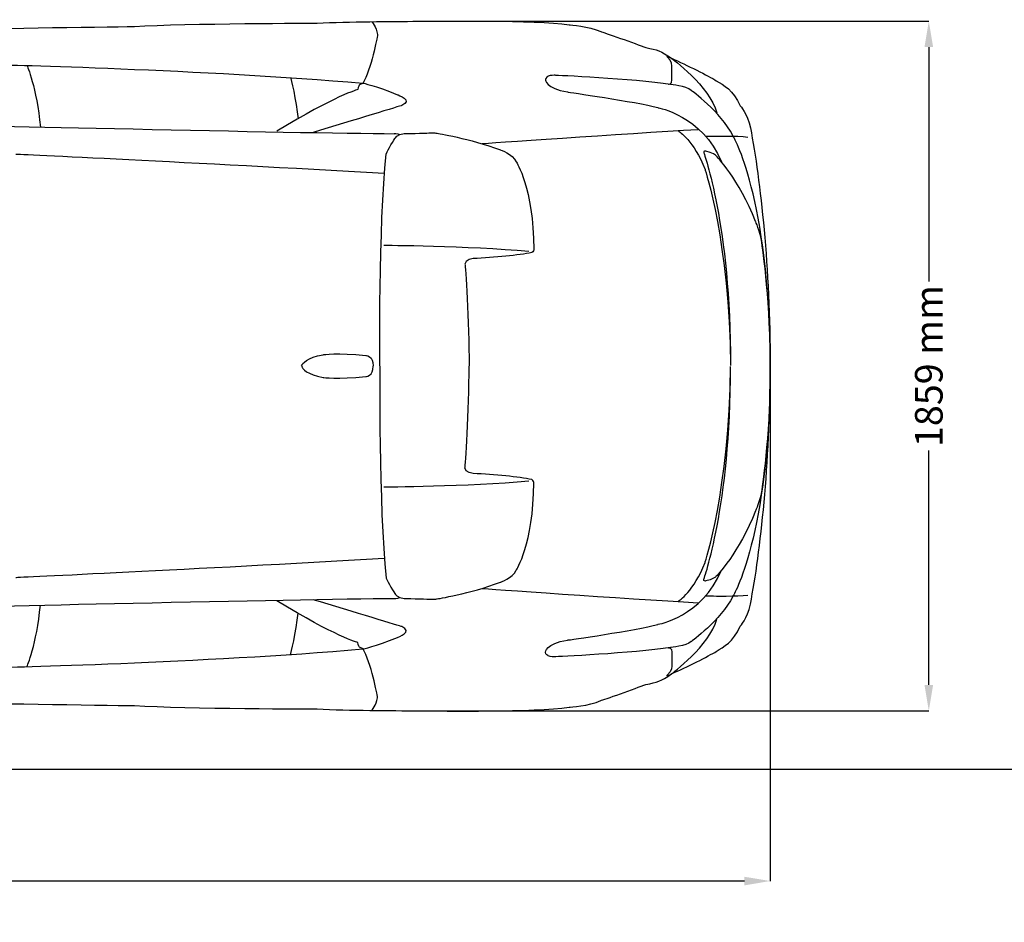
# Model space of a CAD drawing. Units: millimetres. Extents: x 9376 to 18686, y 1575 to 6467.
# Drawn here: x 12446 to 15118, y 1576 to 4023 of the extents above; entities that cross this region are included whole.
import ezdxf

# ---------------------------------------------------------------- set-up
doc = ezdxf.new("R2010")
doc.units = ezdxf.units.MM
doc.header["$MEASUREMENT"] = 0
doc.layers.add('Layer 1', color=7, linetype='Continuous')
doc.styles.get("Standard").update_dxf_attribs({"font": 'arial.ttf'})
doc.dimstyles.get("Standard").update_dxf_attribs({"dimtxt": 75, "dimasz": 70, "dimexe": 0.18, "dimexo": 0.0625, "dimgap": 20, "dimtad": 0, "dimdec": 4, "dimzin": 0, "dimdsep": 46, "dimtxsty": 'Standard', "dimcen": 0.09, "dimadec": 0, "dimazin": 0, "dimtfac": 1, "dimtdec": 4, "dimtofl": 0, "dimtmove": 0, "dimatfit": 3, "dimfxl": 0, "dimtolj": 1, "dimtzin": 0, "dimarcsym": 0})

# ---------------------------------------------------------------- blocks, each defined once
blk = doc.blocks.new('*D14')
at = {"color": 0, "lineweight": -2, "transparency": 16777216}
for p, q in [((9793.1, 3083.8), (9793.1, 1687.2)), ((14482.4, 3084.8), (14482.4, 1687.2)), ((9863.1, 1687.4), (11903.4, 1687.4)), ((14412.4, 1687.4), (12372.1, 1687.4))]:
    blk.add_line(p, q, dxfattribs=at)
at = {"color": 0, "transparency": 16777216}
for points in [[(9863.1, 1699), (9863.1, 1675.7), (9793.1, 1687.4)], [(14412.4, 1699), (14412.4, 1675.7), (14482.4, 1687.4)]]:
    blk.add_solid(points, dxfattribs=at)
at = {"layer": 'Defpoints', "color": 0, "transparency": 16777216}
for p in [(9793.1, 3083.9), (14482.4, 3084.9), (14482.4, 1687.4)]:
    blk.add_point(p, dxfattribs=at)
at = {"color": 0, "transparency": 16777216, "insert": (12137.7, 1687.4), "char_height": 75, "attachment_point": 5}
blk.add_mtext('\\A1;4688 mm', dxfattribs=at)
blk = doc.blocks.new('*D17')
at = {"color": 0, "lineweight": -2, "transparency": 16777216}
for p, q in [((13526.2, 4019.2), (14913, 4019.2)), ((14912.8, 3949.2), (14912.8, 3313.4)), ((14912.8, 2219.1), (14912.8, 2854.9)), ((13526.2, 2149.1), (14913, 2149.1))]:
    blk.add_line(p, q, dxfattribs=at)
at = {"color": 0, "transparency": 16777216}
for points in [[(14901.1, 3949.2), (14924.5, 3949.2), (14912.8, 4019.2)], [(14901.1, 2219.1), (14924.5, 2219.1), (14912.8, 2149.1)]]:
    blk.add_solid(points, dxfattribs=at)
at = {"layer": 'Defpoints', "color": 0, "transparency": 16777216}
for p in [(13526.1, 4019.2), (13526.1, 2149.1), (14912.8, 2149.1)]:
    blk.add_point(p, dxfattribs=at)
at = {"color": 0, "transparency": 16777216, "insert": (14912.8, 3084.1), "char_height": 75, "attachment_point": 5, "rotation": 90}
blk.add_mtext('\\A1;1859 mm', dxfattribs=at)

msp = doc.modelspace()

# ---------------------------------------------------------------- linework, layer by layer
at = {"color": 5}
msp.add_line((9375.56066, 1990.86304), (18685.8961, 1990.86304), dxfattribs=at)
at = {"layer": 'Layer 1'}
for points in [[(12756.77681, 4004.89201), (12897.95244, 4014.03316), (13249.09561, 4014.08195), (13252.69201, 4014.28319)], [(13252.69201, 4014.28319), (13339.31648, 4018.17991), (13457.16205, 4018.87815), (13526.10183, 4019.18001)], [(13400.96286, 4018.42994), (13400.96286, 4018.42994), (13413.05095, 4004.2395), (13416.79827, 3983.6094)], [(13526.10183, 4019.18001), (13595.29164, 4019.52761), (13840.52641, 4023.47617), (13936.64268, 4009.43819)], [(13936.64268, 4009.43819), (13939.13988, 4009.08755), (13990.19527, 4006.0903), (14023.01561, 3991.45165)], [(12298.22813, 3997.99803), (12298.22813, 3997.99803), (12670.8521, 4004.49258), (12756.77681, 4004.89201)], [(13416.79827, 3983.6094), (13416.79827, 3983.6094), (13403.80918, 3903.77829), (13380.43033, 3857.52064)], [(14023.01561, 3991.45165), (14026.56321, 3989.85393), (14119.28128, 3958.23188), (14144.90883, 3947.73998)], [(14144.90883, 3947.73998), (14174.88285, 3942.14491), (14186.37332, 3938.99826), (14214.24805, 3919.11518)], [(14203.90708, 3921.56359), (14203.90708, 3921.56359), (14195.11505, 3929.2046), (14214.24805, 3919.16396)], [(12385.15141, 3901.63173), (12385.15141, 3901.63173), (12948.05803, 3888.39261), (13376.88272, 3851.42552)], [(14215.04843, 3895.48478), (14215.04843, 3895.48478), (14216.29703, 3912.87066), (14203.90708, 3921.56359)], [(14214.24805, 3919.16396), (14214.24805, 3919.16396), (14318.70661, 3842.58317), (14337.14137, 3770.89616)], [(14214.24805, 3919.11518), (14255.06308, 3901.03106), (14315.70936, 3870.70792), (14335.99187, 3858.06947)], [(12465.43227, 3899.18332), (12465.43227, 3899.18332), (12491.55834, 3840.08293), (12501.74991, 3732.1789)], [(14215.49817, 3860.41727), (14215.49817, 3860.41727), (14215.04843, 3895.48478), (14215.04843, 3895.48478)], [(13180.65587, 3866.613), (13180.65587, 3866.613), (13196.44098, 3804.11593), (13201.08779, 3754.9586)], [(13378.03222, 3851.02609), (13378.03222, 3851.02609), (13367.54185, 3846.52869), (13367.54185, 3846.52869)], [(13376.88272, 3851.42552), (13376.88272, 3851.42552), (13409.40424, 3845.18099), (13470.95, 3820.05349)], [(13380.43033, 3857.52064), (13380.43033, 3857.52064), (13378.18163, 3854.92282), (13378.03222, 3851.02609)], [(13880.14011, 3870.30849), (13880.14011, 3870.30849), (13871.7475, 3865.76231), (13872.14693, 3860.91732)], [(13872.14693, 3860.91732), (13872.14693, 3860.91732), (13873.54646, 3836.8387), (13931.84495, 3827.44752)], [(13898.62365, 3872.65629), (13898.62365, 3872.65629), (13884.68629, 3872.75691), (13880.14011, 3870.30849)], [(14211.94904, 3847.57757), (14109.68886, 3863.36573), (13898.62365, 3872.65629), (13898.62365, 3872.65629)], [(14206.2564, 3848.42827), (14206.2564, 3848.42827), (14216.29703, 3846.87933), (14215.49817, 3860.41727)], [(14335.99187, 3858.06947), (14356.17375, 3845.58042), (14381.6519, 3833.39019), (14400.83521, 3789.67852)], [(13363.09476, 3834.09148), (13363.09476, 3834.09148), (13302.6482, 3817.95572), (13143.83819, 3720.83935)], [(13367.54185, 3846.52869), (13367.54185, 3846.52869), (13364.49429, 3842.68379), (13363.09476, 3834.09148)], [(13931.84495, 3827.44752), (13931.84495, 3827.44752), (14118.33149, 3801.31992), (14177.32974, 3784.93415)], [(14268.05066, 3831.64306), (14254.06298, 3843.78146), (14211.94904, 3847.57757), (14211.94904, 3847.57757)], [(14381.00092, 3709.201), (14348.32999, 3773.9422), (14268.05066, 3831.64306), (14268.05066, 3831.64306)], [(13470.95, 3820.05349), (13470.95, 3820.05349), (13515.11141, 3804.16777), (13482.23924, 3790.73045)], [(13482.23924, 3790.73045), (13482.23924, 3790.73045), (13348.20761, 3749.66539), (13241.80068, 3717.6927)], [(14177.32974, 3784.93415), (14177.32974, 3784.93415), (14297.67403, 3763.80399), (14349.92923, 3638.16344)], [(14400.83521, 3789.67852), (14400.83521, 3789.67852), (14421.11772, 3770.24671), (14428.76025, 3730.13296)], [(12241.07763, 3738.67344), (12241.07763, 3738.67344), (13200.68683, 3715.8419), (13461.5573, 3714.39359)], [(13461.5573, 3714.39359), (13461.5573, 3714.39359), (13469.50169, 3715.39369), (13476.84388, 3712.14641)], [(13463.806, 3701.40754), (13463.806, 3701.40754), (13470.50026, 3713.64656), (13488.88471, 3714.39664)], [(13488.88471, 3714.39664), (13488.88471, 3714.39664), (13546.084, 3715.79312), (13556.27557, 3716.29317)], [(13556.27557, 3716.29317), (13560.12199, 3716.54319), (13563.06892, 3716.54319), (13565.71705, 3716.54319)], [(13565.71705, 3716.54319), (13570.062, 3716.44257), (13573.4602, 3716.14071), (13577.95608, 3715.59188)], [(13577.95608, 3715.59188), (13577.95608, 3715.59188), (13666.92682, 3701.60573), (13750.20492, 3670.38311)], [(13700.59938, 3687.47018), (13700.59938, 3687.47018), (14087.80864, 3714.44542), (14286.88485, 3726.13561)], [(14233.8811, 3721.54064), (14233.8811, 3721.54064), (14275.79381, 3694.51356), (14305.46749, 3617.38089)], [(14428.76025, 3730.13296), (14456.08614, 3587.05775), (14482.36314, 3350.36651), (14482.36314, 3084.44981)], [(13440.12681, 3659.59241), (13440.12681, 3659.59241), (13456.36319, 3691.76634), (13463.806, 3701.40754)], [(14307.31676, 3707.40204), (14307.31676, 3707.40204), (14325.8994, 3707.74964), (14325.8994, 3707.74964)], [(14325.8994, 3707.74964), (14325.8994, 3707.74964), (14393.84061, 3709.19795), (14421.46531, 3705.30122)], [(14482.36314, 3084.44981), (14480.61449, 3546.99279), (14381.00092, 3709.201), (14381.00092, 3709.201)], [(13750.20492, 3670.38311), (13750.20492, 3670.38311), (13781.92607, 3659.7906), (13793.31744, 3637.76096)], [(14308.06531, 3666.98643), (14308.06531, 3666.98643), (14299.47299, 3668.88601), (14301.97019, 3662.64149)], [(14301.97019, 3662.64149), (14301.97019, 3662.64149), (14374.80671, 3467.51232), (14374.80671, 3085.24562)], [(14335.24179, 3654.99744), (14335.24179, 3654.99744), (14326.00002, 3663.54097), (14308.06531, 3666.98643)], [(13434.63236, 3606.48956), (12918.48497, 3635.8126), (12435.25853, 3658.14409), (12435.25853, 3658.14409)], [(13422.84308, 3084.44981), (13422.84308, 3084.44981), (13419.6949, 3464.36566), (13440.12681, 3659.59241)], [(13793.31744, 3637.76096), (13793.31744, 3637.76096), (13839.87543, 3568.02232), (13840.5752, 3400.71909)], [(14442.7967, 3476.40345), (14399.08504, 3590.30502), (14335.24179, 3654.99744), (14335.24179, 3654.99744)], [(14305.46749, 3617.38089), (14305.46749, 3617.38089), (14371.55943, 3418.75442), (14374.80671, 3085.24562)], [(14458.63364, 3425.69718), (14454.73692, 3450.42525), (14442.7967, 3476.40345), (14442.7967, 3476.40345)], [(14482.36314, 3083.44971), (14484.30998, 3242.60884), (14462.48006, 3400.92033), (14458.63364, 3425.69718)], [(13434.03322, 3411.76287), (13434.03322, 3411.76287), (13661.93242, 3410.76277), (13826.98848, 3395.42588)], [(13840.5752, 3400.71909), (13840.5752, 3400.71909), (13841.17434, 3393.6757), (13835.17984, 3392.17555)], [(13676.36983, 3375.39035), (13676.36983, 3375.39035), (13653.38889, 3373.3932), (13654.08865, 3360.15407)], [(13835.17984, 3392.17555), (13801.65974, 3383.93388), (13733.36941, 3379.23829), (13676.36983, 3375.39035)], [(13654.08865, 3360.15407), (13654.08865, 3360.15407), (13666.12796, 3203.64155), (13664.97998, 3084.44676)], [(13210.7793, 3084.59922), (13212.12699, 3090.6425), (13225.46521, 3107.97654), (13268.97716, 3114.97114)], [(13268.97716, 3114.97114), (13268.97716, 3114.97114), (13308.49329, 3121.26445), (13385.22501, 3112.52273)], [(13385.22501, 3112.52273), (13385.22501, 3112.52273), (13394.66802, 3112.17208), (13399.06328, 3105.22932)], [(13399.06328, 3105.22932), (13399.06328, 3105.22932), (13404.40832, 3097.83529), (13404.65835, 3084.59922)], [(13210.7793, 3083.74852), (13212.12699, 3077.70219), (13225.46521, 3060.31631), (13268.97716, 3053.37355)], [(13399.06328, 3063.11537), (13399.06328, 3063.11537), (13404.40832, 3070.40878), (13404.65835, 3083.74852)], [(13422.84308, 3083.89793), (13422.84308, 3083.89793), (13419.6949, 2704.03086), (13440.12681, 2508.65166)], [(13654.08865, 2808.09), (13654.08865, 2808.09), (13666.12796, 2964.60252), (13664.97998, 3083.84609)], [(14301.97019, 2505.75504), (14301.97019, 2505.75504), (14374.80671, 2700.78359), (14374.80671, 3082.94966)], [(14305.46749, 2551.01564), (14305.46749, 2551.01564), (14371.55943, 2749.63906), (14374.80671, 3082.94661)], [(14482.36314, 3083.89793), (14480.61449, 2621.30312), (14381.00092, 2459.19552), (14381.00092, 2459.19552)], [(14428.76025, 2438.21173), (14456.08614, 2581.33573), (14482.36314, 2817.97818), (14482.36314, 3083.89793)], [(14482.36314, 3084.89803), (14484.30998, 2925.63523), (14462.48006, 2767.32374), (14458.63364, 2742.54689)], [(13268.97716, 3053.37355), (13268.97716, 3053.37355), (13308.49329, 3047.08024), (13385.22501, 3055.77013)], [(13385.22501, 3055.77013), (13385.22501, 3055.77013), (13394.66802, 3056.07199), (13399.06328, 3063.11537)], [(13676.36983, 2792.85067), (13676.36983, 2792.85067), (13653.38889, 2794.89966), (13654.08865, 2808.09)], [(13835.17984, 2776.01668), (13801.65974, 2784.35898), (13733.36941, 2789.05457), (13676.36983, 2792.85067)], [(13434.03322, 2756.53609), (13434.03322, 2756.53609), (13661.93242, 2757.48435), (13826.98848, 2772.82124)], [(13793.31744, 2530.53189), (13793.31744, 2530.53189), (13839.87543, 2600.22175), (13840.5752, 2767.57377)], [(13840.5752, 2767.57377), (13840.5752, 2767.57377), (13841.17434, 2774.51958), (13835.17984, 2776.01668)], [(14458.63364, 2742.54689), (14454.73692, 2717.91944), (14442.7967, 2691.89246), (14442.7967, 2691.89246)], [(14442.7967, 2691.89246), (14399.08504, 2577.99088), (14335.24179, 2513.24663), (14335.24179, 2513.24663)], [(13434.63236, 2561.85818), (12918.48497, 2532.53209), (12435.25853, 2510.10303), (12435.25853, 2510.10303)], [(14233.8811, 2446.8071), (14233.8811, 2446.8071), (14275.79381, 2473.83113), (14305.46749, 2551.01564)], [(13750.20492, 2497.81217), (13750.20492, 2497.81217), (13781.92607, 2508.40164), (13793.31744, 2530.53189)], [(14177.32974, 2383.41207), (14177.32974, 2383.41207), (14297.67403, 2404.39129), (14349.92923, 2530.13246)], [(14335.24179, 2513.24663), (14335.24179, 2513.24663), (14326.00002, 2504.70615), (14308.06531, 2501.30947)], [(13440.12681, 2508.65166), (13440.12681, 2508.65166), (13456.36319, 2476.57835), (13463.806, 2466.83653)], [(13577.95608, 2452.64914), (13577.95608, 2452.64914), (13666.92682, 2466.58955), (13750.20492, 2497.81217)], [(14308.06531, 2501.30947), (14308.06531, 2501.30947), (14299.47299, 2499.51051), (14301.97019, 2505.75504)], [(13463.806, 2466.83653), (13463.806, 2466.83653), (13470.50026, 2454.59751), (13488.88471, 2453.99989)], [(13700.59938, 2480.77694), (13700.59938, 2480.77694), (14087.80864, 2453.89927), (14286.88485, 2442.10846)], [(14381.00092, 2459.19552), (14348.32999, 2394.35218), (14268.05066, 2336.75194), (14268.05066, 2336.75194)], [(14307.31676, 2460.89691), (14307.31676, 2460.89691), (14325.8994, 2460.54627), (14325.8994, 2460.54627)], [(14325.8994, 2460.54627), (14325.8994, 2460.54627), (14393.84061, 2459.19552), (14421.46531, 2462.94285)], [(12241.07763, 2429.72308), (12241.07763, 2429.72308), (13200.68683, 2452.35338), (13461.5573, 2453.90231)], [(12465.43227, 2269.11411), (12465.43227, 2269.11411), (12491.55834, 2328.21145), (12501.74991, 2436.06517)], [(13363.09476, 2334.25626), (13363.09476, 2334.25626), (13302.6482, 2350.2914), (13143.83819, 2447.50534)], [(13482.23924, 2377.61881), (13482.23924, 2377.61881), (13348.20761, 2418.63051), (13241.80068, 2450.50259)], [(13461.5573, 2453.90231), (13461.5573, 2453.90231), (13469.50169, 2452.8016), (13476.84388, 2456.19827)], [(13488.88471, 2453.99989), (13488.88471, 2453.99989), (13546.084, 2452.45095), (13556.27557, 2451.99969)], [(13556.27557, 2451.99969), (13560.12199, 2451.8015), (13563.06892, 2451.70088), (13565.71705, 2451.8015)], [(13565.71705, 2451.75271), (13570.062, 2451.8015), (13573.4602, 2452.10031), (13577.95608, 2452.64914)], [(14400.83521, 2378.66617), (14400.83521, 2378.66617), (14421.11772, 2398.0492), (14428.76025, 2438.21173)], [(13180.65587, 2301.73473), (13180.65587, 2301.73473), (13196.44098, 2364.22876), (13201.08779, 2413.48671)], [(13931.84495, 2340.84838), (13931.84495, 2340.84838), (14118.33149, 2366.97598), (14177.32974, 2383.41207)], [(14214.24805, 2249.08011), (14214.24805, 2249.08011), (14318.70661, 2325.66395), (14337.14137, 2397.44853)], [(14335.99187, 2310.17612), (14356.17375, 2322.81458), (14381.6519, 2334.9545), (14400.83521, 2378.66617)], [(13470.95, 2348.19515), (13470.95, 2348.19515), (13515.11141, 2364.08088), (13482.23924, 2377.61881)], [(13367.54185, 2321.91662), (13367.54185, 2321.91662), (13364.49429, 2325.56333), (13363.09476, 2334.25626)], [(13376.88272, 2316.8216), (13376.88272, 2316.8216), (13409.40424, 2323.11644), (13470.95, 2348.19515)], [(13872.14693, 2307.42737), (13872.14693, 2307.42737), (13873.54646, 2331.4572), (13931.84495, 2340.84838)], [(14268.05066, 2336.75194), (14254.06298, 2324.51292), (14211.94904, 2320.8159), (14211.94904, 2320.8159)], [(12385.15141, 2266.61539), (12385.15141, 2266.61539), (12948.05803, 2279.8042), (13376.88272, 2316.8216)], [(13378.03222, 2317.32013), (13378.03222, 2317.32013), (13367.54185, 2321.91662), (13367.54185, 2321.91662)], [(13380.43033, 2310.72648), (13380.43033, 2310.72648), (13378.18163, 2313.37461), (13378.03222, 2317.32013)], [(13416.79827, 2184.73681), (13416.79827, 2184.73681), (13403.80918, 2264.51762), (13380.43033, 2310.72648)], [(13880.14011, 2298.0362), (13880.14011, 2298.0362), (13871.7475, 2302.53207), (13872.14693, 2307.42737)], [(14211.94904, 2320.8159), (14109.68886, 2304.98048), (13898.62365, 2295.63809), (13898.62365, 2295.63809)], [(14206.2564, 2319.86916), (14206.2564, 2319.86916), (14216.29703, 2321.41657), (14215.49817, 2307.97926)], [(14214.24805, 2249.12889), (14255.06308, 2267.26332), (14315.70936, 2297.58646), (14335.99187, 2310.17612)], [(14215.49817, 2307.97926), (14215.49817, 2307.97926), (14215.04843, 2272.8096), (14215.04843, 2272.8096)], [(13898.62365, 2295.63809), (13898.62365, 2295.63809), (13884.68629, 2295.539), (13880.14011, 2298.0362)], [(14215.04843, 2272.8096), (14215.04843, 2272.8096), (14216.29703, 2255.42525), (14203.90708, 2246.73231)], [(14144.90883, 2220.60471), (14174.88285, 2226.14947), (14186.37332, 2229.39674), (14214.24805, 2249.12889)], [(14203.90708, 2246.73231), (14203.90708, 2246.73231), (14195.11505, 2239.08978), (14214.24805, 2249.08011)], [(14023.01561, 2176.89304), (14026.56321, 2178.44198), (14119.28128, 2210.11281), (14144.90883, 2220.60471)], [(12298.22813, 2170.34819), (12298.22813, 2170.34819), (12670.8521, 2163.90395), (12756.77681, 2163.4039)], [(13400.96286, 2149.96811), (13400.96286, 2149.96811), (13413.05095, 2164.10519), (13416.79827, 2184.73681)], [(13936.64268, 2158.85771), (13939.13988, 2159.20836), (13990.19527, 2162.20561), (14023.01561, 2176.89304)], [(12756.77681, 2163.4039), (12897.95244, 2154.31305), (13249.09561, 2154.26274), (13252.69201, 2154.06303)], [(13252.69201, 2154.06303), (13339.31648, 2150.1663), (13457.16205, 2149.46653), (13526.10183, 2149.11741)], [(13526.10183, 2149.11741), (13595.29164, 2148.76677), (13840.52641, 2144.82126), (13936.64268, 2158.85771)]]:
    msp.add_open_spline(points, degree=3, dxfattribs=at)

# ---------------------------------------------------------------- dimensions: what is measured, and where the dimension line sits
dim = msp.add_linear_dim(base=(14912.79222, 2149.11741), p1=(13526.10183, 4019.18001), p2=(13526.10183, 2149.11741), angle=90, text='1859 mm', dimstyle='Standard')
dim.commit()
dim.dimension.update_dxf_attribs({"geometry": '*D17', "text_midpoint": (14912.79222, 3084.14871)})
dim = msp.add_linear_dim(base=(14482.36314, 1687.36116), p1=(9793.07643, 3083.89793), p2=(14482.36314, 3084.89803), text='4688 mm', dimstyle='Standard')
dim.commit()
dim.dimension.update_dxf_attribs({"geometry": '*D14', "text_midpoint": (12137.71978, 1687.36116)})

doc.saveas('drawing.dxf')
